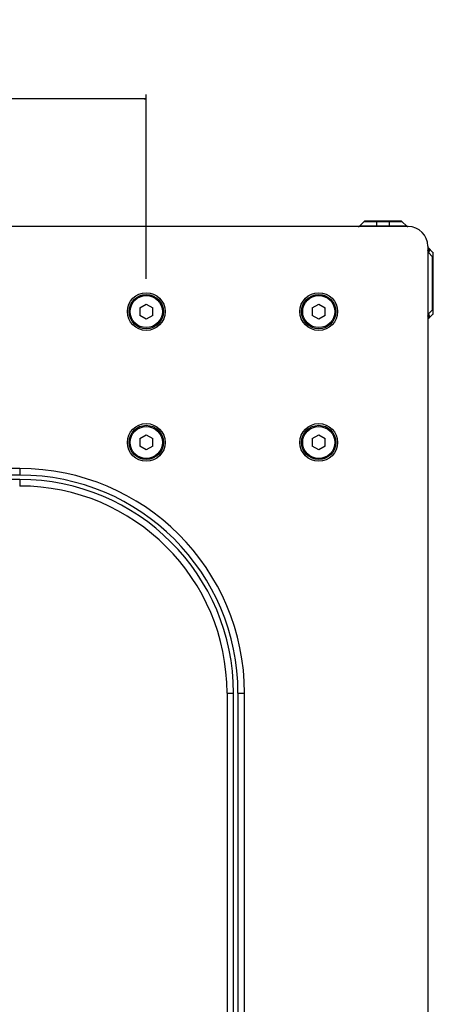
# Model space of a CAD drawing. Extents: x -1759 to 903, y -1874 to 1092.
# Drawn here: x 713 to 903, y -357 to 95 of the extents above; entities that cross this region are included whole.
import ezdxf

# ---------------------------------------------------------------- set-up
doc = ezdxf.new("R2010")
doc.units = 0
doc.header["$LTSCALE"] = 25.4
doc.header["$PDMODE"] = 1
doc.header["$PDSIZE"] = -2
doc.layers.get('0').update_dxf_attribs({"linetype": 'CONTINUOUS'})
doc.layers.get('DEFPOINTS').update_dxf_attribs({"linetype": 'CONTINUOUS'})
doc.layers.add('DATA', color=7, linetype='CONTINUOUS')
doc.layers.add('DIM', color=7, linetype='CONTINUOUS')
doc.styles.add('ARIAL', font='txt', dxfattribs={"bigfont": 'Arial'})
doc.dimstyles.new('BT', dxfattribs={"dimtxt": 30.31684, "dimasz": 0.999939, "dimexe": 2, "dimexo": 15, "dimgap": 1, "dimtad": 1, "dimdec": 0, "dimtxsty": 'ARIAL', "dimblk": 'VW_EMPTYARROW', "dimblk1": 'VW_EMPTYARROW', "dimblk2": 'VW_EMPTYARROW', "dimcen": 0, "dimazin": 3, "dimtfac": 1, "dimtdec": 0, "dimtix": 1, "dimtofl": 0, "dimtmove": 0, "dimatfit": 3, "dimtolj": 1})

# ---------------------------------------------------------------- blocks, each defined once
blk = doc.blocks.new('VW_EMPTYARROW')
at = {"color": 0, "linetype": 'BYBLOCK'}
blk.add_line((0, 0), (-1, 0), dxfattribs=at)
at = {"color": 0, "linetype": 'CONTINUOUS', "flags": 128}
blk.add_lwpolyline([(-1, 0.27), (0, 0), (-1, -0.27)], dxfattribs=at)
blk = doc.blocks.new('*D16')
at = {"layer": 'DEFPOINTS', "color": 0}
for p in [(455.35, 58.53), (455.35, -39), (771.35, -39)]:
    blk.add_point(p, dxfattribs=at)
at = {"layer": 'DIM', "color": 0}
for p, q in [((455.35, -24), (455.35, 60.53)), ((771.35, -24), (771.35, 60.53)), ((770.35, 58.53), (456.35, 58.53))]:
    blk.add_line(p, q, dxfattribs=at)
at = {"layer": 'DIM', "color": 0, "xscale": 0.9999389648437499, "yscale": 0.9999389648437499, "zscale": 0.9999389648437499, "rotation": 180}
blk.add_blockref('VW_EMPTYARROW', (455.35, 58.53), dxfattribs=at)
at = {"layer": 'DIM', "color": 0, "xscale": 0.9999389648437499, "yscale": 0.9999389648437499, "zscale": 0.9999389648437499}
blk.add_blockref('VW_EMPTYARROW', (771.35, 58.53), dxfattribs=at)
at = {"layer": 'DIM', "color": 0, "insert": (613.35, 75), "char_height": 30.317, "attachment_point": 5, "style": 'ARIAL'}
blk.add_mtext('\\A1;316', dxfattribs=at)
blk = doc.blocks.new('____-5-1')
at = {"layer": 'DATA', "color": 0, "linetype": 'CONTINUOUS'}
for p, q in [((891.35, 0), (335.35, 0)), ((871.06, 2.21), (869.14, 0.29)), ((869.14, 0.29), (890.56, 0.29)), ((888.64, 2.21), (871.06, 2.21)), ((887.93, 2.5), (871.76, 2.5)), ((876.85, 2.5), (876.85, 0)), ((882.85, 0.29), (882.85, 2.5)), ((888.64, 2.21), (890.56, 0.29)), ((900.35, -9), (900.35, -759)), ((902.56, -11.71), (900.64, -9.79)), ((900.64, -11.91), (902.56, -13.83)), ((902.85, -39.59), (902.85, -12.41)), ((902.56, -38.17), (902.56, -13.83)), ((902.85, -13.83), (902.56, -13.83)), ((768.35, -37.27), (771.35, -35.54)), ((771.35, -35.54), (774.35, -37.27)), ((847.35, -37.27), (850.35, -35.54)), ((850.35, -35.54), (853.35, -37.27)), ((768.35, -37.27), (768.35, -40.73)), ((774.35, -40.73), (774.35, -37.27)), ((847.35, -37.27), (847.35, -40.73)), ((853.35, -40.73), (853.35, -37.27)), ((902.56, -38.17), (900.64, -40.09)), ((900.64, -42.21), (902.56, -40.29)), ((902.56, -38.17), (902.85, -38.17)), ((771.35, -42.46), (768.35, -40.73)), ((774.35, -40.73), (771.35, -42.46)), ((850.35, -42.46), (847.35, -40.73)), ((853.35, -40.73), (850.35, -42.46)), ((768.35, -97.27), (771.35, -95.54)), ((768.35, -97.27), (768.35, -100.73)), ((771.35, -95.54), (774.35, -97.27)), ((774.35, -100.73), (774.35, -97.27)), ((847.35, -97.27), (850.35, -95.54)), ((847.35, -97.27), (847.35, -100.73)), ((850.35, -95.54), (853.35, -97.27)), ((853.35, -100.73), (853.35, -97.27)), ((771.35, -102.46), (768.35, -100.73)), ((774.35, -100.73), (771.35, -102.46)), ((850.35, -102.46), (847.35, -100.73)), ((853.35, -100.73), (850.35, -102.46)), ((713.35, -111), (513.35, -111)), ((713.35, -111), (713.35, -114)), ((713.35, -114), (513.35, -114)), ((713.35, -116), (513.35, -116)), ((713.35, -116), (713.35, -119)), ((808.35, -214), (808.35, -554)), ((808.35, -214), (811.35, -214)), ((811.35, -554), (811.35, -214)), ((813.35, -214), (816.35, -214)), ((813.35, -214), (813.35, -554)), ((816.35, -554), (816.35, -214))]:
    blk.add_line(p, q, dxfattribs=at)
for centre, radius in [((771.35, -39), 8.65), ((771.35, -39), 7.85), ((850.35, -39), 8.65), ((850.35, -39), 7.85), ((771.35, -39), 7.35), ((850.35, -39), 7.35), ((771.35, -99), 8.65), ((771.35, -99), 7.85), ((771.35, -99), 7.35), ((850.35, -99), 8.65), ((850.35, -99), 7.85), ((850.35, -99), 7.35)]:
    blk.add_circle(centre, radius, dxfattribs=at)
for centre, radius, start, end in [((868.43, 1), 1, 270, 315), ((871.76, 1.5), 1, 90, 135), ((887.93, 1.5), 1, 45, 90), ((891.26, 1), 1, 225, 270), ((891.35, -9), 9, 0, 90), ((901.35, -9.09), 1, 210, 211.6476), ((901.35, -9.09), 1, 213.9339, 225), ((901.85, -12.41), 1, 0, 45), ((901.85, -39.59), 1, 315, 360), ((901.35, -42.91), 1, 135, 146.0661), ((713.35, -214), 103, 0, 90), ((713.35, -214), 100, 0, 90), ((713.35, -214), 98, 0, 90), ((713.35, -214), 95, 0, 90)]:
    blk.add_arc(centre, radius, start, end, dxfattribs=at)
for points, knots in [([(900.36, -11), (900.38, -10.98), (900.4, -10.93), (900.43, -10.87), (900.46, -10.82), (900.49, -10.76), (900.51, -10.71), (900.53, -10.65), (900.56, -10.6), (900.57, -10.54), (900.59, -10.49), (900.6, -10.44), (900.61, -10.4), (900.62, -10.36), (900.63, -10.31), (900.64, -10.26), (900.64, -10.21), (900.65, -10.18), (900.65, -10.14), (900.65, -10.11), (900.65, -10.07), (900.65, -10.03), (900.64, -9.98), (900.64, -9.94), (900.63, -9.89), (900.62, -9.85), (900.6, -9.81), (900.59, -9.78), (900.58, -9.76), (900.57, -9.73), (900.55, -9.7), (900.53, -9.66), (900.52, -9.65), (900.52, -9.64), (900.52, -9.64)], [0, 0, 0, 1, 2, 3, 4, 5, 6, 7, 8, 9, 10, 11, 12, 13, 14, 15, 16, 17, 18, 19, 20, 21, 22, 23, 24, 25, 26, 27, 28, 29, 30, 31, 31, 32, 32, 32]), ([(900.64, -9.79), (900.66, -9.81), (900.69, -9.85), (900.72, -9.88), (900.74, -9.91), (900.76, -9.94), (900.79, -9.98), (900.82, -10.03), (900.85, -10.08), (900.87, -10.15), (900.89, -10.2), (900.91, -10.24), (900.92, -10.29), (900.93, -10.33), (900.94, -10.37), (900.95, -10.41), (900.95, -10.45), (900.96, -10.49), (900.96, -10.53), (900.97, -10.6), (900.97, -10.66), (900.97, -10.73), (900.97, -10.8), (900.96, -10.85), (900.96, -10.9), (900.95, -10.97), (900.93, -11.07), (900.92, -11.16), (900.89, -11.26), (900.86, -11.36), (900.83, -11.47), (900.79, -11.57), (900.75, -11.68), (900.71, -11.78), (900.66, -11.87), (900.64, -11.91), (900.64, -11.91), (900.64, -11.91)], [0, 0, 0, 1, 2, 3, 4, 5, 6, 7, 8, 9, 10, 11, 12, 13, 14, 15, 16, 17, 18, 19, 20, 21, 22, 23, 24, 25, 26, 27, 28, 29, 30, 31, 32, 33, 34, 34, 35, 35, 35]), ([(902.56, -11.71), (902.56, -11.71), (902.57, -11.72), (902.58, -11.74), (902.59, -11.75), (902.59, -11.77), (902.6, -11.78), (902.6, -11.8), (902.61, -11.81), (902.62, -11.84), (902.62, -11.86), (902.63, -11.88), (902.63, -11.91), (902.64, -11.92), (902.64, -11.95), (902.65, -11.99), (902.65, -12.02), (902.65, -12.05), (902.65, -12.08), (902.66, -12.12), (902.66, -12.17), (902.66, -12.23), (902.66, -12.27), (902.67, -12.34), (902.67, -12.42), (902.66, -12.52), (902.66, -12.62), (902.66, -12.73), (902.65, -12.83), (902.64, -12.94), (902.63, -13.08), (902.62, -13.25), (902.61, -13.37), (902.59, -13.5), (902.58, -13.63), (902.56, -13.76), (902.56, -13.82), (902.56, -13.83), (902.56, -13.83)], [0, 0, 0, 1, 2, 3, 4, 5, 6, 7, 8, 9, 10, 11, 12, 13, 14, 15, 16, 17, 18, 19, 20, 21, 22, 23, 24, 25, 26, 27, 28, 29, 30, 31, 32, 33, 34, 35, 35, 36, 36, 36]), ([(900.64, -40.09), (900.66, -40.13), (900.71, -40.22), (900.74, -40.3), (900.77, -40.37), (900.8, -40.45), (900.83, -40.53), (900.85, -40.61), (900.88, -40.69), (900.9, -40.76), (900.92, -40.84), (900.93, -40.91), (900.94, -40.98), (900.95, -41.05), (900.96, -41.12), (900.97, -41.2), (900.97, -41.27), (900.97, -41.34), (900.97, -41.38), (900.97, -41.42), (900.96, -41.47), (900.96, -41.51), (900.95, -41.55), (900.95, -41.59), (900.94, -41.64), (900.93, -41.68), (900.92, -41.72), (900.91, -41.76), (900.89, -41.8), (900.87, -41.86), (900.85, -41.91), (900.82, -41.96), (900.8, -42.01), (900.78, -42.04), (900.75, -42.07), (900.73, -42.1), (900.71, -42.13), (900.68, -42.16), (900.65, -42.19), (900.64, -42.21), (900.64, -42.21), (900.64, -42.21)], [0, 0, 0, 1, 2, 3, 4, 5, 6, 7, 8, 9, 10, 11, 12, 13, 14, 15, 16, 17, 18, 19, 20, 21, 22, 23, 24, 25, 26, 27, 28, 29, 30, 31, 32, 33, 34, 35, 36, 37, 38, 38, 39, 39, 39]), ([(902.56, -38.17), (902.57, -38.3), (902.59, -38.5), (902.61, -38.63), (902.62, -38.75), (902.63, -38.92), (902.64, -39.06), (902.65, -39.17), (902.66, -39.27), (902.66, -39.38), (902.66, -39.48), (902.67, -39.58), (902.67, -39.66), (902.66, -39.75), (902.66, -39.83), (902.66, -39.88), (902.65, -39.92), (902.65, -39.95), (902.65, -39.98), (902.65, -40.01), (902.64, -40.05), (902.63, -40.09), (902.63, -40.11), (902.62, -40.13), (902.62, -40.16), (902.61, -40.18), (902.61, -40.2), (902.6, -40.22), (902.6, -40.23), (902.59, -40.24), (902.59, -40.25), (902.58, -40.26), (902.57, -40.27), (902.57, -40.28), (902.56, -40.29), (902.56, -40.29), (902.56, -40.29), (902.56, -40.29)], [0, 0, 0, 1, 2, 3, 4, 5, 6, 7, 8, 9, 10, 11, 12, 13, 14, 15, 16, 17, 18, 19, 20, 21, 22, 23, 24, 25, 26, 27, 28, 29, 30, 31, 32, 33, 34, 34, 35, 35, 35]), ([(900.52, -42.36), (900.53, -42.33), (900.56, -42.3), (900.57, -42.26), (900.59, -42.22), (900.6, -42.18), (900.62, -42.14), (900.63, -42.1), (900.63, -42.07), (900.64, -42.04), (900.65, -41.99), (900.65, -41.95), (900.65, -41.9), (900.65, -41.86), (900.65, -41.81), (900.64, -41.76), (900.64, -41.71), (900.63, -41.66), (900.62, -41.61), (900.6, -41.56), (900.59, -41.51), (900.57, -41.46), (900.56, -41.4), (900.53, -41.35), (900.51, -41.29), (900.49, -41.24), (900.46, -41.18), (900.43, -41.13), (900.4, -41.07), (900.38, -41.02), (900.36, -41), (900.36, -41), (900.36, -41)], [0, 0, 0, 1, 2, 3, 4, 5, 6, 7, 8, 9, 10, 11, 12, 13, 14, 15, 16, 17, 18, 19, 20, 21, 22, 23, 24, 25, 26, 27, 28, 29, 29, 30, 30, 30])]:
    blk.add_open_spline(points, degree=2, knots=knots, dxfattribs=at)

msp = doc.modelspace()

# ---------------------------------------------------------------- block references
at = {"layer": 'DATA', "color": 0}
msp.add_blockref('____-5-1', (0, 0), dxfattribs=at)

# ---------------------------------------------------------------- dimensions: what is measured, and where the dimension line sits
at = {"layer": 'DIM', "color": 0}
dim = msp.add_linear_dim(base=(455.35, 58.53), p1=(771.35, -39), p2=(455.35, -39), dimstyle='BT', override={"dimasz": 0.999939, "dimpost": '<>', "dimtxsty": 'ARIAL'}, dxfattribs=at)
dim.commit()
dim.dimension.update_dxf_attribs({"geometry": '*D16', "text_midpoint": (613.35, 75)})

doc.saveas('drawing.dxf')
